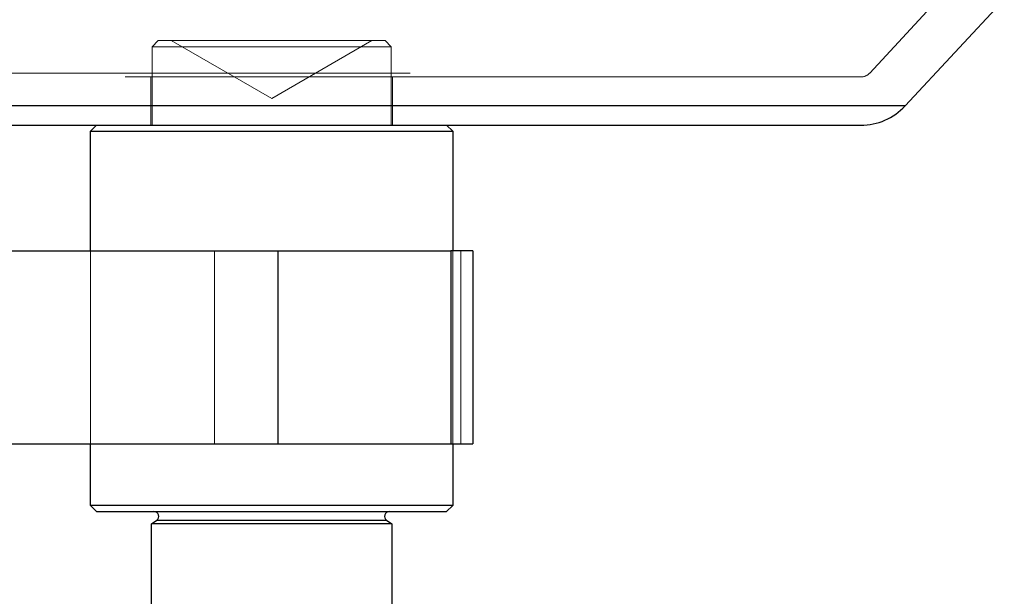
# Paper-space layout 'Sheet2' of a CAD drawing. Units: inches. Extents: x 0.1 to 16.8, y 0.1 to 10.9.
# Drawn here: x 5.5 to 5.6, y 4 to 4.1 of the extents above; entities that cross this region are included whole.
import ezdxf

# ---------------------------------------------------------------- set-up
doc = ezdxf.new("R2010")
doc.units = ezdxf.units.IN
doc.header["$MEASUREMENT"] = 0
doc.linetypes.add('HIDDEN', pattern=[0.075, 0.05, -0.025])

psp = doc.layouts.new('Sheet2')

# ---------------------------------------------------------------- linework, layer by layer
at = {"color": 7, "linetype": 'HIDDEN', "lineweight": 18}
for p, q in [((5.58565, 4.12711), (5.57217, 4.11255)), ((5.47465, 4.11613), (5.47547, 4.11695)), ((5.47569, 4.11695), (5.47547, 4.11695)), ((5.50631, 4.11695), (5.47569, 4.11695)), ((5.49089, 4.10907), (5.47725, 4.11695)), ((5.50452, 4.11695), (5.49089, 4.10907)), ((5.50631, 4.11695), (5.50713, 4.11613)), ((5.47465, 4.11613), (5.50713, 4.11613)), ((5.47465, 4.10546), (5.47465, 4.11613)), ((5.50713, 4.11613), (5.50713, 4.10546)), ((5.4097, 4.11255), (5.57207, 4.11255)), ((5.57096, 4.11202), (5.41081, 4.11202)), ((5.47448, 4.10546), (5.47448, 4.11202)), ((5.50729, 4.11202), (5.50729, 4.10546)), ((5.40479, 4.10809), (5.57574, 4.10809)), ((5.57574, 4.10809), (5.57698, 4.10809)), ((5.46628, 4.06216), (5.46628, 4.0884)), ((5.48314, 4.0884), (5.48314, 4.06216)), ((5.51549, 4.0884), (5.51549, 4.06216)), ((5.51662, 4.06216), (5.51662, 4.0884)), ((5.5065, 4.05178), (5.47527, 4.05178))]:
    psp.add_line(p, q, dxfattribs=at)
at = {"color": 7, "linetype": 'Continuous', "lineweight": 25}
for p, q in [((5.59047, 4.12265), (5.57698, 4.10809)), ((5.57698, 4.10809), (5.40479, 4.10809)), ((5.41196, 4.10546), (5.57096, 4.10546)), ((5.46628, 4.10464), (5.4671, 4.10546)), ((5.46628, 4.0884), (5.46628, 4.10464)), ((5.46628, 4.10464), (5.51549, 4.10464)), ((5.51467, 4.10546), (5.51549, 4.10464)), ((5.51549, 4.10464), (5.51549, 4.0884)), ((5.36352, 4.0884), (5.49178, 4.0884)), ((5.49178, 4.06216), (5.49178, 4.0884)), ((5.49178, 4.0884), (5.51523, 4.0884)), ((5.51523, 4.0884), (5.51523, 4.06216)), ((5.51821, 4.0884), (5.51523, 4.0884)), ((5.51821, 4.0884), (5.51821, 4.06216)), ((5.36352, 4.06216), (5.49178, 4.06216)), ((5.46628, 4.05379), (5.46628, 4.06216)), ((5.49178, 4.06216), (5.51523, 4.06216)), ((5.51523, 4.06216), (5.51821, 4.06216)), ((5.51549, 4.06216), (5.51549, 4.05379)), ((5.4671, 4.05297), (5.46628, 4.05379)), ((5.51549, 4.05379), (5.46628, 4.05379)), ((5.51549, 4.05379), (5.51467, 4.05297)), ((5.4671, 4.05297), (5.51467, 4.05297)), ((5.47456, 4.05128), (5.47527, 4.05178)), ((5.47456, 4.03985), (5.47456, 4.05128)), ((5.50721, 4.05128), (5.47456, 4.05128)), ((5.47527, 4.05178), (5.5065, 4.05178)), ((5.5065, 4.05178), (5.50721, 4.05128)), ((5.50721, 4.05128), (5.50721, 4.03985))]:
    psp.add_line(p, q, dxfattribs=at)
at = {"color": 7, "linetype": 'HIDDEN', "lineweight": 18}
psp.add_arc((5.57096, 4.11366), 0.00164, 270, 317.2026, dxfattribs=at)
at = {"color": 7, "linetype": 'Continuous', "lineweight": 25}
for centre, radius, start, end in [((5.57096, 4.11366), 0.0082, 270, 317.2026), ((5.47489, 4.05231), 0.000656, 305, 90), ((5.50688, 4.05231), 0.000656, 90, 235)]:
    psp.add_arc(centre, radius, start, end, dxfattribs=at)

doc.saveas('drawing.dxf')
